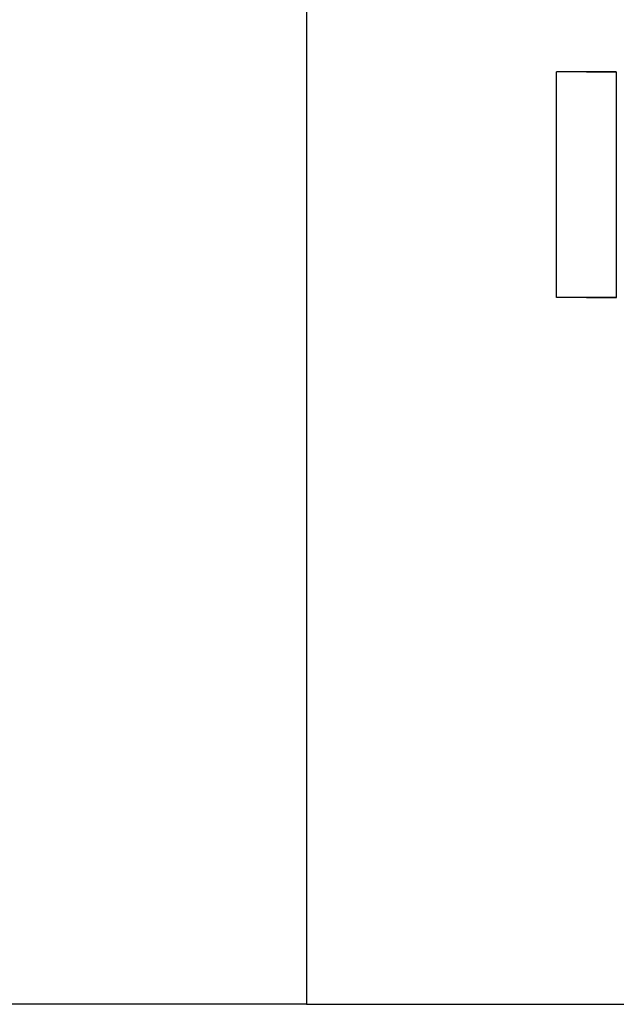
# Model space of a CAD drawing. Extents: x 23026 to 35302, y 61724 to 70404.
# Drawn here: x 27954 to 28114, y 68641 to 68904 of the extents above; entities that cross this region are included whole.
import ezdxf

# ---------------------------------------------------------------- set-up
doc = ezdxf.new("R2010")
doc.units = 0
doc.header["$LTSCALE"] = 150
doc.header["$MEASUREMENT"] = 0
doc.layers.add('Multibore Station', color=252, linetype='Continuous')

msp = doc.modelspace()

# ---------------------------------------------------------------- linework, layer by layer
at = {"layer": 'Multibore Station'}
for p, q in [((28031, 69141), (28031, 68641)), ((28031, 69141), (28031, 68641)), ((28097.86, 68829.85), (28097.86, 68890.15)), ((28113.86, 68890.15), (28097.86, 68890.15)), ((28097.86, 68829.85), (28097.86, 68890.15)), ((28113.86, 68890.15), (28097.86, 68890.15)), ((28105.86, 68890.15), (28113.86, 68890.22)), ((28105.86, 68890.15), (28113.86, 68890.22)), ((28113.86, 68890.15), (28113.86, 68890.22)), ((28113.86, 68890.15), (28113.86, 68890.22)), ((28113.86, 68890.15), (28113.86, 68829.85)), ((28113.86, 68890.15), (28113.86, 68829.85)), ((28113.86, 68829.85), (28097.86, 68829.85)), ((28113.86, 68829.85), (28097.86, 68829.85)), ((28105.86, 68829.85), (28113.86, 68829.78)), ((28105.86, 68829.85), (28113.86, 68829.78)), ((28113.86, 68829.78), (28113.86, 68829.85)), ((28113.86, 68829.78), (28113.86, 68829.85)), ((28031, 68641), (26831, 68641)), ((28031, 68641), (28401.36, 68641))]:
    msp.add_line(p, q, dxfattribs=at)

doc.saveas('drawing.dxf')
